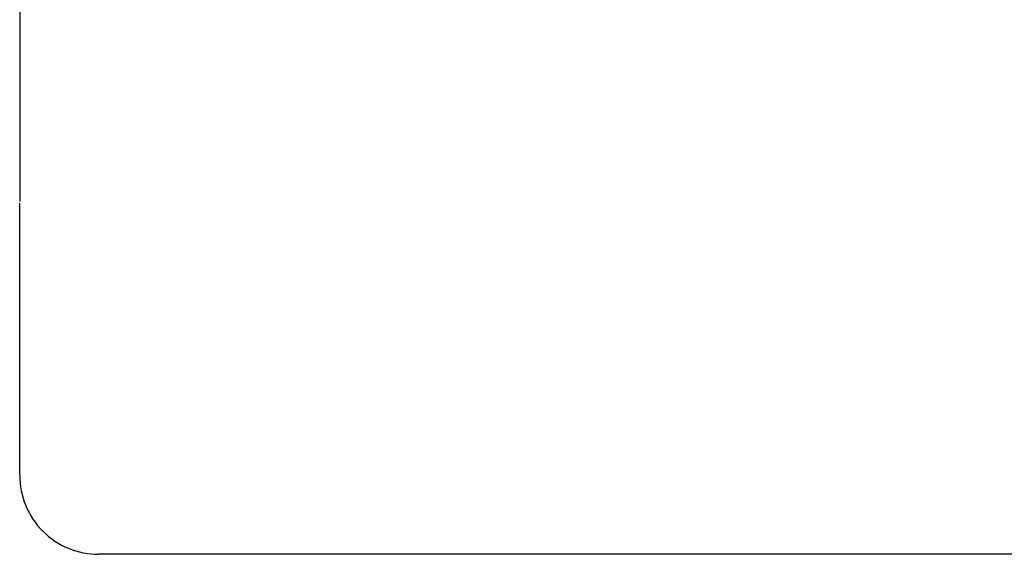
# Model space of a CAD drawing. Extents: x 3464 to 5415, y -648 to 1367.
# Drawn here: x 3993 to 4063, y -108 to -69 of the extents above; entities that cross this region are included whole.
import ezdxf

# ---------------------------------------------------------------- set-up
doc = ezdxf.new("R2010")
doc.units = 0
doc.header["$LTSCALE"] = 18
doc.header["$MEASUREMENT"] = 0
doc.layers.get('0').update_dxf_attribs({"linetype": 'CONTINUOUS'})

msp = doc.modelspace()

# ---------------------------------------------------------------- linework, layer by layer
at = {"color": 7}
for p, q in [((3992.881, 250.836), (3992.881, -82.332)), ((3992.881, -89.735), (3992.881, -82.439)), ((3992.881, -89.919), (3992.881, -89.735)), ((3992.881, -90.09), (3992.881, -89.919)), ((3992.881, -90.551), (3992.881, -90.09)), ((3992.881, -90.638), (3992.881, -90.551)), ((3992.881, -91.252), (3992.881, -90.638)), ((3992.881, -91.425), (3992.881, -91.252)), ((3992.881, -91.837), (3992.881, -91.425)), ((3992.881, -91.983), (3992.881, -91.837)), ((3992.881, -92.347), (3992.881, -91.983)), ((3992.881, -92.482), (3992.881, -92.347)), ((3992.881, -92.843), (3992.881, -92.482)), ((3992.881, -93.027), (3992.881, -92.843)), ((3992.881, -93.516), (3992.881, -93.027)), ((3992.881, -93.643), (3992.881, -93.322)), ((3992.881, -93.962), (3992.881, -93.643)), ((3992.881, -94.196), (3992.881, -93.962)), ((3992.881, -94.448), (3992.881, -94.196)), ((3992.881, -94.684), (3992.881, -94.448)), ((3992.881, -94.903), (3992.881, -94.684)), ((3992.881, -95.661), (3992.881, -94.903)), ((3992.881, -95.903), (3992.881, -95.661)), ((3992.881, -96.141), (3992.881, -95.903)), ((3992.881, -96.178), (3992.881, -96.141)), ((3992.881, -101.882), (3992.881, -96.178)), ((3992.881, -101.892), (3992.881, -101.882)), ((3992.881, -101.924), (3992.881, -101.892)), ((4128.614, -107.58), (3998.536, -107.58))]:
    msp.add_line(p, q, dxfattribs=at)
msp.add_arc((3998.536, -101.925), 5.655, 179.98758, 270.00262, dxfattribs=at)

doc.saveas('drawing.dxf')
